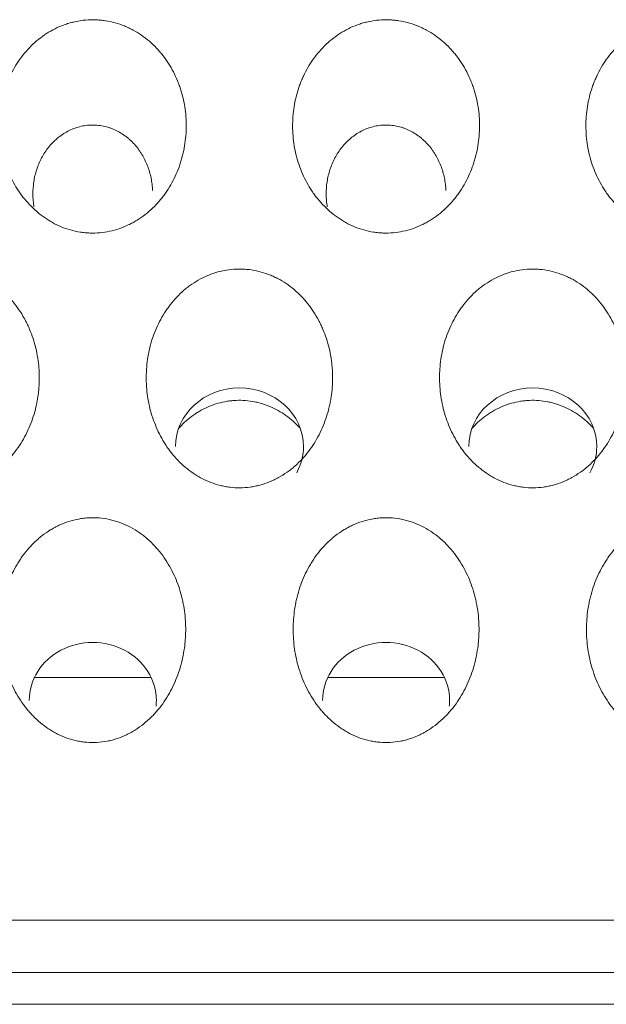
# Model space of a CAD drawing. Units: millimetres. Extents: x 0 to 1189, y 0 to 841.
# Drawn here: x 764 to 766, y 278 to 282 of the extents above; entities that cross this region are included whole.
import ezdxf

# ---------------------------------------------------------------- set-up
doc = ezdxf.new("R2010")
doc.units = ezdxf.units.MM
doc.layers.add('1', color=7, linetype='Continuous', true_color=0xffffff)

msp = doc.modelspace()

# ---------------------------------------------------------------- linework, layer by layer
at = {"layer": '1', "color": 18, "linetype": 'Continuous', "lineweight": 13}
for p, q in [((763.6616, 279.3744), (764.0598, 279.3744)), ((764.6628, 279.3744), (765.0611, 279.3744)), ((538.2325, 278.5471), (768.4932, 278.5471)), ((768.4932, 278.3682), (538.2325, 278.3682)), ((538.2325, 278.2602), (768.4932, 278.2602))]:
    msp.add_line(p, q, dxfattribs=at)
for centre, major_axis, start_param, end_param in [((764.3629, 280.1621), (0.2183, 0), 0, 3.141592), ((765.3629, 280.1621), (0.2183, 0), 0, 3.141592), ((764.3629, 280.1621), (0.2183, 0), 5.818817, 6.283185), ((765.3629, 280.1621), (0.2183, 0), 5.818817, 6.283185), ((763.8629, 279.2961), (0.2167, 0), 0, 3.141593), ((764.8629, 279.2961), (0.2167, 0), 0, 3.141593), ((763.8629, 279.2961), (0.2167, 0), 6.182655, 6.283185), ((764.8629, 279.2961), (0.2167, 0), 6.182655, 6.283185)]:
    msp.add_ellipse(centre, major_axis=major_axis, ratio=0.913545, start_param=start_param, end_param=end_param, dxfattribs=at)
for points, knots in [([(764.1107, 281.0259), (764.1091, 281.0236), (764.1074, 281.0213), (764.1041, 281.0168), (764.099, 281.0101), (764.0936, 281.0035), (764.0826, 280.9907), (764.0749, 280.9824), (764.0505, 280.9591), (764.0329, 280.9453), (764.009, 280.9305), (764.0041, 280.9277), (763.9942, 280.9222), (763.9891, 280.9197), (763.9739, 280.9125), (763.9636, 280.9083), (763.9424, 280.9011), (763.9315, 280.8981), (763.9093, 280.8934), (763.8982, 280.8917), (763.8759, 280.8897), (763.8647, 280.8894), (763.8479, 280.89), (763.8423, 280.8904), (763.8311, 280.8914), (763.8255, 280.8921), (763.7975, 280.8965), (763.7761, 280.9027), (763.7452, 280.9154), (763.7352, 280.9202), (763.7204, 280.9284), (763.7155, 280.9313), (763.706, 280.9373), (763.7013, 280.9404), (763.6784, 280.9564), (763.6618, 280.9711), (763.639, 280.9953), (763.6317, 281.0038), (763.6214, 281.0171), (763.6181, 281.0217), (763.6116, 281.0309), (763.6085, 281.0355), (763.5935, 281.059), (763.5834, 281.0787), (763.5707, 281.1095), (763.5668, 281.1199), (763.56, 281.1412), (763.5571, 281.1521), (763.5496, 281.1848), (763.5464, 281.2068), (763.5443, 281.2401), (763.544, 281.2512), (763.5444, 281.2736), (763.545, 281.2849), (763.5483, 281.3183), (763.5523, 281.3402), (763.561, 281.3725), (763.5644, 281.3832), (763.5701, 281.399), (763.5722, 281.4043), (763.5764, 281.4147), (763.5787, 281.4198), (763.5905, 281.4451), (763.6017, 281.4645), (763.6212, 281.4919), (763.6282, 281.5008), (763.6429, 281.5177), (763.6584, 281.5339), (763.6754, 281.5484), (763.6933, 281.562), (763.7026, 281.5684), (763.7314, 281.5859), (763.7517, 281.5953), (763.7784, 281.6042), (763.7839, 281.6058), (763.7948, 281.6087), (763.8002, 281.61), (763.8167, 281.6134), (763.8388, 281.6166), (763.8612, 281.6172), (763.8781, 281.6166), (763.8838, 281.6163), (763.895, 281.6152), (763.9006, 281.6145), (763.9282, 281.6102), (763.9496, 281.6043), (763.9757, 281.5938), (763.9808, 281.5915), (763.991, 281.5867), (763.9961, 281.5841), (764.0108, 281.5761), (764.0203, 281.5703), (764.0476, 281.5514), (764.0645, 281.5368), (764.0839, 281.5164), (764.0877, 281.5122), (764.095, 281.5037), (764.0985, 281.4994), (764.1088, 281.4862), (764.1152, 281.4772), (764.1331, 281.4492), (764.1433, 281.4294), (764.1539, 281.4035), (764.1559, 281.3982), (764.1598, 281.3877), (764.1615, 281.3824), (764.1665, 281.3664), (764.1694, 281.3557), (764.1766, 281.3233), (764.1797, 281.3013), (764.1813, 281.2734), (764.1815, 281.2677), (764.1817, 281.2565), (764.1816, 281.2509), (764.1812, 281.2342), (764.1805, 281.2231), (764.177, 281.19), (764.173, 281.1681), (764.1656, 281.1411), (764.164, 281.1357), (764.1606, 281.1251), (764.1588, 281.1198), (764.153, 281.1041), (764.1488, 281.0938), (764.1347, 281.0636), (764.1237, 281.0443), (764.1107, 281.0259)], [0, 0, 0, 0, 0.003906, 0.003906, 0.007812, 0.015625, 0.015625, 0.03125, 0.03125, 0.0625, 0.0625, 0.070312, 0.070312, 0.078125, 0.078125, 0.09375, 0.09375, 0.109375, 0.109375, 0.125, 0.125, 0.140625, 0.140625, 0.148437, 0.148437, 0.15625, 0.15625, 0.1875, 0.1875, 0.203125, 0.203125, 0.210937, 0.210937, 0.21875, 0.21875, 0.25, 0.25, 0.265625, 0.265625, 0.273437, 0.273437, 0.28125, 0.28125, 0.3125, 0.3125, 0.328125, 0.328125, 0.34375, 0.34375, 0.375, 0.375, 0.390625, 0.390625, 0.40625, 0.40625, 0.4375, 0.4375, 0.453125, 0.453125, 0.460937, 0.460937, 0.46875, 0.46875, 0.5, 0.5, 0.515625, 0.515625, 0.53125, 0.546875, 0.546875, 0.5625, 0.5625, 0.59375, 0.59375, 0.601562, 0.601562, 0.609375, 0.609375, 0.625, 0.640625, 0.640625, 0.648437, 0.648437, 0.65625, 0.65625, 0.6875, 0.6875, 0.695312, 0.695312, 0.703125, 0.703125, 0.71875, 0.71875, 0.75, 0.75, 0.757812, 0.757812, 0.765625, 0.765625, 0.78125, 0.78125, 0.8125, 0.8125, 0.820312, 0.820312, 0.828125, 0.828125, 0.84375, 0.84375, 0.875, 0.875, 0.882812, 0.882812, 0.890625, 0.890625, 0.90625, 0.90625, 0.9375, 0.9375, 0.945312, 0.945312, 0.953125, 0.953125, 0.96875, 0.96875, 1, 1, 1, 1]), ([(765.1107, 281.0259), (765.1091, 281.0236), (765.1074, 281.0213), (765.1041, 281.0168), (765.099, 281.0101), (765.0936, 281.0035), (765.0826, 280.9907), (765.0749, 280.9824), (765.0505, 280.9591), (765.0329, 280.9453), (765.009, 280.9305), (765.0041, 280.9277), (764.9942, 280.9222), (764.9891, 280.9197), (764.9739, 280.9125), (764.9636, 280.9083), (764.9424, 280.9011), (764.9315, 280.8981), (764.9093, 280.8934), (764.8982, 280.8917), (764.8759, 280.8897), (764.8647, 280.8894), (764.8479, 280.89), (764.8423, 280.8904), (764.8311, 280.8914), (764.8255, 280.8921), (764.7975, 280.8965), (764.7761, 280.9027), (764.7452, 280.9154), (764.7352, 280.9202), (764.7204, 280.9284), (764.7155, 280.9313), (764.706, 280.9373), (764.7013, 280.9404), (764.6784, 280.9564), (764.6618, 280.9711), (764.639, 280.9953), (764.6317, 281.0038), (764.6214, 281.0171), (764.6181, 281.0217), (764.6116, 281.0309), (764.6085, 281.0355), (764.5935, 281.059), (764.5834, 281.0787), (764.5707, 281.1095), (764.5668, 281.1199), (764.56, 281.1412), (764.5571, 281.1521), (764.5496, 281.1848), (764.5464, 281.2068), (764.5443, 281.2401), (764.544, 281.2512), (764.5444, 281.2736), (764.545, 281.2849), (764.5483, 281.3183), (764.5523, 281.3402), (764.561, 281.3725), (764.5644, 281.3832), (764.5701, 281.399), (764.5722, 281.4043), (764.5764, 281.4147), (764.5787, 281.4198), (764.5905, 281.4451), (764.6017, 281.4645), (764.6212, 281.4919), (764.6282, 281.5008), (764.6429, 281.5177), (764.6584, 281.5339), (764.6754, 281.5484), (764.6933, 281.562), (764.7026, 281.5684), (764.7314, 281.5859), (764.7517, 281.5953), (764.7784, 281.6042), (764.7839, 281.6058), (764.7948, 281.6087), (764.8002, 281.61), (764.8167, 281.6134), (764.8388, 281.6166), (764.8612, 281.6172), (764.8781, 281.6166), (764.8838, 281.6163), (764.895, 281.6152), (764.9006, 281.6145), (764.9282, 281.6102), (764.9496, 281.6043), (764.9757, 281.5938), (764.9808, 281.5915), (764.991, 281.5867), (764.9961, 281.5841), (765.0108, 281.5761), (765.0203, 281.5703), (765.0476, 281.5514), (765.0645, 281.5368), (765.0839, 281.5164), (765.0877, 281.5122), (765.095, 281.5037), (765.0985, 281.4994), (765.1088, 281.4862), (765.1152, 281.4772), (765.1331, 281.4492), (765.1433, 281.4294), (765.1539, 281.4035), (765.1559, 281.3982), (765.1598, 281.3877), (765.1615, 281.3824), (765.1665, 281.3664), (765.1694, 281.3557), (765.1766, 281.3233), (765.1797, 281.3013), (765.1813, 281.2734), (765.1815, 281.2677), (765.1817, 281.2565), (765.1816, 281.2509), (765.1812, 281.2342), (765.1805, 281.2231), (765.177, 281.19), (765.173, 281.1681), (765.1656, 281.1411), (765.164, 281.1357), (765.1606, 281.1251), (765.1588, 281.1198), (765.153, 281.1041), (765.1488, 281.0938), (765.1347, 281.0636), (765.1237, 281.0443), (765.1107, 281.0259)], [0, 0, 0, 0, 0.003906, 0.003906, 0.007812, 0.015625, 0.015625, 0.03125, 0.03125, 0.0625, 0.0625, 0.070312, 0.070312, 0.078125, 0.078125, 0.09375, 0.09375, 0.109375, 0.109375, 0.125, 0.125, 0.140625, 0.140625, 0.148437, 0.148437, 0.15625, 0.15625, 0.1875, 0.1875, 0.203125, 0.203125, 0.210937, 0.210937, 0.21875, 0.21875, 0.25, 0.25, 0.265625, 0.265625, 0.273437, 0.273437, 0.28125, 0.28125, 0.3125, 0.3125, 0.328125, 0.328125, 0.34375, 0.34375, 0.375, 0.375, 0.390625, 0.390625, 0.40625, 0.40625, 0.4375, 0.4375, 0.453125, 0.453125, 0.460937, 0.460937, 0.46875, 0.46875, 0.5, 0.5, 0.515625, 0.515625, 0.53125, 0.546875, 0.546875, 0.5625, 0.5625, 0.59375, 0.59375, 0.601562, 0.601562, 0.609375, 0.609375, 0.625, 0.640625, 0.640625, 0.648437, 0.648437, 0.65625, 0.65625, 0.6875, 0.6875, 0.695312, 0.695312, 0.703125, 0.703125, 0.71875, 0.71875, 0.75, 0.75, 0.757812, 0.757812, 0.765625, 0.765625, 0.78125, 0.78125, 0.8125, 0.8125, 0.820312, 0.820312, 0.828125, 0.828125, 0.84375, 0.84375, 0.875, 0.875, 0.882812, 0.882812, 0.890625, 0.890625, 0.90625, 0.90625, 0.9375, 0.9375, 0.945312, 0.945312, 0.953125, 0.953125, 0.96875, 0.96875, 1, 1, 1, 1]), ([(766.1107, 281.0259), (766.1091, 281.0236), (766.1074, 281.0213), (766.1041, 281.0168), (766.099, 281.0101), (766.0936, 281.0035), (766.0826, 280.9907), (766.0749, 280.9824), (766.0505, 280.9591), (766.0329, 280.9453), (766.009, 280.9305), (766.0041, 280.9277), (765.9942, 280.9222), (765.9891, 280.9197), (765.9739, 280.9125), (765.9636, 280.9083), (765.9424, 280.9011), (765.9315, 280.8981), (765.9093, 280.8934), (765.8982, 280.8917), (765.8759, 280.8897), (765.8647, 280.8894), (765.8479, 280.89), (765.8423, 280.8904), (765.8311, 280.8914), (765.8255, 280.8921), (765.7975, 280.8965), (765.7761, 280.9027), (765.7452, 280.9154), (765.7352, 280.9202), (765.7204, 280.9284), (765.7155, 280.9313), (765.706, 280.9373), (765.7013, 280.9404), (765.6784, 280.9564), (765.6618, 280.9711), (765.639, 280.9953), (765.6317, 281.0038), (765.6214, 281.0171), (765.6181, 281.0217), (765.6116, 281.0309), (765.6085, 281.0355), (765.5935, 281.059), (765.5834, 281.0787), (765.5707, 281.1095), (765.5668, 281.1199), (765.56, 281.1412), (765.5571, 281.1521), (765.5496, 281.1848), (765.5464, 281.2068), (765.5443, 281.2401), (765.544, 281.2512), (765.5444, 281.2736), (765.545, 281.2849), (765.5483, 281.3183), (765.5523, 281.3402), (765.561, 281.3725), (765.5644, 281.3832), (765.5701, 281.399), (765.5722, 281.4043), (765.5764, 281.4147), (765.5787, 281.4198), (765.5905, 281.4451), (765.6017, 281.4645), (765.6212, 281.4919), (765.6282, 281.5008), (765.6429, 281.5177), (765.6584, 281.5339), (765.6754, 281.5484), (765.6933, 281.562), (765.7026, 281.5684), (765.7314, 281.5859), (765.7517, 281.5953), (765.7784, 281.6042), (765.7839, 281.6058), (765.7948, 281.6087), (765.8002, 281.61), (765.8167, 281.6134), (765.8388, 281.6166), (765.8612, 281.6172), (765.8781, 281.6166), (765.8838, 281.6163), (765.895, 281.6152), (765.9006, 281.6145), (765.9282, 281.6102), (765.9496, 281.6043), (765.9757, 281.5938), (765.9808, 281.5915), (765.991, 281.5867), (765.9961, 281.5841), (766.0108, 281.5761), (766.0203, 281.5703), (766.0476, 281.5514), (766.0645, 281.5368), (766.0839, 281.5164), (766.0877, 281.5122), (766.095, 281.5037), (766.0985, 281.4994), (766.1088, 281.4862), (766.1152, 281.4772), (766.1331, 281.4492), (766.1433, 281.4294), (766.1539, 281.4035), (766.1559, 281.3982), (766.1598, 281.3877), (766.1615, 281.3824), (766.1665, 281.3664), (766.1694, 281.3557), (766.1766, 281.3233), (766.1797, 281.3013), (766.1813, 281.2734), (766.1815, 281.2677), (766.1817, 281.2565), (766.1816, 281.2509), (766.1812, 281.2342), (766.1805, 281.2231), (766.177, 281.19), (766.173, 281.1681), (766.1656, 281.1411), (766.164, 281.1357), (766.1606, 281.1251), (766.1588, 281.1198), (766.153, 281.1041), (766.1488, 281.0938), (766.1347, 281.0636), (766.1237, 281.0443), (766.1107, 281.0259)], [0, 0, 0, 0, 0.003906, 0.003906, 0.007812, 0.015625, 0.015625, 0.03125, 0.03125, 0.0625, 0.0625, 0.070312, 0.070312, 0.078125, 0.078125, 0.09375, 0.09375, 0.109375, 0.109375, 0.125, 0.125, 0.140625, 0.140625, 0.148437, 0.148437, 0.15625, 0.15625, 0.1875, 0.1875, 0.203125, 0.203125, 0.210937, 0.210937, 0.21875, 0.21875, 0.25, 0.25, 0.265625, 0.265625, 0.273437, 0.273437, 0.28125, 0.28125, 0.3125, 0.3125, 0.328125, 0.328125, 0.34375, 0.34375, 0.375, 0.375, 0.390625, 0.390625, 0.40625, 0.40625, 0.4375, 0.4375, 0.453125, 0.453125, 0.460937, 0.460937, 0.46875, 0.46875, 0.5, 0.5, 0.515625, 0.515625, 0.53125, 0.546875, 0.546875, 0.5625, 0.5625, 0.59375, 0.59375, 0.601562, 0.601562, 0.609375, 0.609375, 0.625, 0.640625, 0.640625, 0.648437, 0.648437, 0.65625, 0.65625, 0.6875, 0.6875, 0.695312, 0.695312, 0.703125, 0.703125, 0.71875, 0.71875, 0.75, 0.75, 0.757812, 0.757812, 0.765625, 0.765625, 0.78125, 0.78125, 0.8125, 0.8125, 0.820312, 0.820312, 0.828125, 0.828125, 0.84375, 0.84375, 0.875, 0.875, 0.882812, 0.882812, 0.890625, 0.890625, 0.90625, 0.90625, 0.9375, 0.9375, 0.945312, 0.945312, 0.953125, 0.953125, 0.96875, 0.96875, 1, 1, 1, 1]), ([(763.6624, 280.9789), (763.6618, 280.9824), (763.6613, 280.9859), (763.66, 280.9964), (763.6593, 281.0036), (763.6583, 281.025), (763.6587, 281.0393), (763.6607, 281.0573), (763.6612, 281.0609), (763.6623, 281.068), (763.6642, 281.0786), (763.6666, 281.089), (763.6724, 281.1097), (763.6774, 281.1231), (763.6867, 281.1426), (763.6901, 281.149), (763.6974, 281.1615), (763.7013, 281.1675), (763.7138, 281.1848), (763.7232, 281.1956), (763.739, 281.2104), (763.7446, 281.2151), (763.7562, 281.2238), (763.7621, 281.2279), (763.7806, 281.2389), (763.7936, 281.2449), (763.8144, 281.2516), (763.8215, 281.2534), (763.8356, 281.2562), (763.8499, 281.2581), (763.8644, 281.2583), (763.8753, 281.2577), (763.8789, 281.2574), (763.8862, 281.2566), (763.8969, 281.2551), (763.9074, 281.2526), (763.9178, 281.2495), (763.9213, 281.2484), (763.9281, 281.2459), (763.9315, 281.2446), (763.9482, 281.2374), (763.9607, 281.2302), (763.9753, 281.2195), (763.9782, 281.2173), (763.9839, 281.2127), (763.9866, 281.2104), (763.9947, 281.2031), (764.0049, 281.1928), (764.014, 281.1817), (764.0205, 281.173), (764.0226, 281.17), (764.0266, 281.164), (764.0286, 281.1609), (764.038, 281.1454), (764.0443, 281.1325), (764.0521, 281.1124), (764.0544, 281.1056), (764.0585, 281.0916), (764.0602, 281.0846), (764.0631, 281.0705), (764.0643, 281.0633), (764.0656, 281.0526), (764.0659, 281.049), (764.0665, 281.0418), (764.0667, 281.0382), (764.0669, 281.0346)], [0, 0, 0, 0, 0.014572, 0.014572, 0.044433, 0.044433, 0.104156, 0.104156, 0.119087, 0.119087, 0.134018, 0.163879, 0.163879, 0.223602, 0.223602, 0.253464, 0.253464, 0.283325, 0.283325, 0.343048, 0.343048, 0.372909, 0.372909, 0.402771, 0.402771, 0.462494, 0.462494, 0.492355, 0.492355, 0.522217, 0.552078, 0.552078, 0.567009, 0.567009, 0.58194, 0.611801, 0.611801, 0.626732, 0.626732, 0.641662, 0.641662, 0.701385, 0.701385, 0.716316, 0.716316, 0.731247, 0.731247, 0.761108, 0.79097, 0.79097, 0.805901, 0.805901, 0.820831, 0.820831, 0.880554, 0.880554, 0.910416, 0.910416, 0.940277, 0.940277, 0.970139, 0.970139, 0.985069, 0.985069, 1, 1, 1, 1]), ([(764.6624, 280.9789), (764.6618, 280.9824), (764.6613, 280.9859), (764.66, 280.9964), (764.6593, 281.0036), (764.6583, 281.025), (764.6587, 281.0393), (764.6607, 281.0573), (764.6612, 281.0609), (764.6623, 281.068), (764.6642, 281.0786), (764.6666, 281.089), (764.6724, 281.1097), (764.6774, 281.1231), (764.6867, 281.1426), (764.6901, 281.149), (764.6974, 281.1615), (764.7013, 281.1675), (764.7138, 281.1848), (764.7232, 281.1956), (764.739, 281.2104), (764.7446, 281.2151), (764.7562, 281.2238), (764.7621, 281.2279), (764.7806, 281.2389), (764.7936, 281.2449), (764.8144, 281.2516), (764.8215, 281.2534), (764.8356, 281.2562), (764.8499, 281.2581), (764.8644, 281.2583), (764.8753, 281.2577), (764.8789, 281.2574), (764.8862, 281.2566), (764.8969, 281.2551), (764.9074, 281.2526), (764.9178, 281.2495), (764.9213, 281.2484), (764.9281, 281.2459), (764.9315, 281.2446), (764.9482, 281.2374), (764.9607, 281.2302), (764.9753, 281.2195), (764.9782, 281.2173), (764.9839, 281.2127), (764.9866, 281.2104), (764.9947, 281.2031), (765.0049, 281.1928), (765.014, 281.1817), (765.0205, 281.173), (765.0226, 281.17), (765.0266, 281.164), (765.0286, 281.1609), (765.038, 281.1454), (765.0443, 281.1325), (765.0521, 281.1124), (765.0544, 281.1056), (765.0585, 281.0916), (765.0602, 281.0846), (765.0631, 281.0705), (765.0643, 281.0633), (765.0656, 281.0526), (765.0659, 281.049), (765.0665, 281.0418), (765.0667, 281.0382), (765.0669, 281.0346)], [0, 0, 0, 0, 0.014572, 0.014572, 0.044433, 0.044433, 0.104156, 0.104156, 0.119087, 0.119087, 0.134018, 0.163879, 0.163879, 0.223602, 0.223602, 0.253464, 0.253464, 0.283325, 0.283325, 0.343048, 0.343048, 0.372909, 0.372909, 0.402771, 0.402771, 0.462494, 0.462494, 0.492355, 0.492355, 0.522217, 0.552078, 0.552078, 0.567009, 0.567009, 0.58194, 0.611801, 0.611801, 0.626732, 0.626732, 0.641662, 0.641662, 0.701385, 0.701385, 0.716316, 0.716316, 0.731247, 0.731247, 0.761108, 0.79097, 0.79097, 0.805901, 0.805901, 0.820831, 0.820831, 0.880554, 0.880554, 0.910416, 0.910416, 0.940277, 0.940277, 0.970139, 0.970139, 0.985069, 0.985069, 1, 1, 1, 1]), ([(763.5521, 280.0954), (763.5499, 280.0936), (763.5478, 280.0917), (763.5434, 280.088), (763.5367, 280.0826), (763.5299, 280.0775), (763.5159, 280.0677), (763.5062, 280.0616), (763.4911, 280.0533), (763.486, 280.0507), (763.4757, 280.0458), (763.4705, 280.0435), (763.4547, 280.0371), (763.4439, 280.0335), (763.4274, 280.0291), (763.4218, 280.0278), (763.4106, 280.0255), (763.4049, 280.0245), (763.3878, 280.0222), (763.3651, 280.0206), (763.3424, 280.0218), (763.3254, 280.0238), (763.3198, 280.0247), (763.3084, 280.0268), (763.3028, 280.028), (763.2751, 280.035), (763.2541, 280.0431), (763.2291, 280.0563), (763.2241, 280.0591), (763.2143, 280.065), (763.2095, 280.0681), (763.1953, 280.0778), (763.1863, 280.0846), (763.1605, 280.1066), (763.1449, 280.1229), (763.1272, 280.1453), (763.1238, 280.1499), (763.1172, 280.1591), (763.114, 280.1637), (763.1048, 280.1779), (763.0992, 280.1875), (763.0834, 280.2172), (763.0746, 280.2378), (763.0638, 280.2699), (763.0606, 280.2808), (763.0552, 280.3027), (763.0529, 280.3138), (763.0474, 280.3469), (763.0454, 280.3693), (763.0451, 280.3975), (763.0452, 280.4031), (763.0455, 280.4144), (763.0458, 280.4201), (763.0469, 280.4371), (763.0481, 280.4483), (763.053, 280.4817), (763.058, 280.5037), (763.0682, 280.5361), (763.0721, 280.5468), (763.0807, 280.5678), (763.0902, 280.5883), (763.1042, 280.6128), (763.1137, 280.627), (763.1202, 280.6363), (763.1236, 280.6409), (763.1411, 280.6634), (763.1566, 280.6799), (763.1782, 280.6984), (763.1826, 280.702), (763.1916, 280.709), (763.1963, 280.7124), (763.2104, 280.7221), (763.2298, 280.7339), (763.2505, 280.7435), (763.2664, 280.7497), (763.2718, 280.7517), (763.2827, 280.7552), (763.2882, 280.7568), (763.3158, 280.764), (763.3383, 280.7669), (763.367, 280.7671), (763.3728, 280.767), (763.3842, 280.7663), (763.3899, 280.7658), (763.4068, 280.7638), (763.429, 280.7597), (763.4507, 280.753), (763.4668, 280.7469), (763.4721, 280.7447), (763.4826, 280.74), (763.4877, 280.7375), (763.5129, 280.7244), (763.5317, 280.7118), (763.5535, 280.6934), (763.5578, 280.6896), (763.5661, 280.6818), (763.5702, 280.6778), (763.5819, 280.6657), (763.5893, 280.6572), (763.6102, 280.6309), (763.6225, 280.6121), (763.6357, 280.587), (763.6383, 280.582), (763.6432, 280.5717), (763.6455, 280.5665), (763.6521, 280.5509), (763.656, 280.5404), (763.6665, 280.5085), (763.6717, 280.4867), (763.6761, 280.459), (763.6769, 280.4534), (763.6782, 280.4422), (763.6788, 280.4365), (763.6801, 280.4196), (763.6806, 280.4083), (763.6806, 280.3747), (763.6789, 280.3523), (763.6747, 280.3246), (763.6737, 280.319), (763.6716, 280.308), (763.6704, 280.3024), (763.6665, 280.2859), (763.6635, 280.275), (763.6532, 280.2429), (763.6446, 280.2221), (763.6291, 280.192), (763.6235, 280.1821), (763.6114, 280.163), (763.605, 280.1538), (763.5845, 280.1271), (763.5692, 280.1105), (763.5521, 280.0954)], [0, 0, 0, 0, 0.003906, 0.003906, 0.007813, 0.015625, 0.015625, 0.03125, 0.03125, 0.039063, 0.039063, 0.046875, 0.046875, 0.0625, 0.0625, 0.070313, 0.070313, 0.078125, 0.078125, 0.09375, 0.109375, 0.109375, 0.117188, 0.117188, 0.125, 0.125, 0.15625, 0.15625, 0.164063, 0.164063, 0.171875, 0.171875, 0.1875, 0.1875, 0.21875, 0.21875, 0.226563, 0.226563, 0.234375, 0.234375, 0.25, 0.25, 0.28125, 0.28125, 0.296875, 0.296875, 0.3125, 0.3125, 0.34375, 0.34375, 0.351563, 0.351563, 0.359375, 0.359375, 0.375, 0.375, 0.40625, 0.40625, 0.421875, 0.421875, 0.4375, 0.453125, 0.460937, 0.460937, 0.46875, 0.46875, 0.5, 0.5, 0.507812, 0.507812, 0.515625, 0.515625, 0.53125, 0.546875, 0.546875, 0.554687, 0.554687, 0.5625, 0.5625, 0.59375, 0.59375, 0.601563, 0.601563, 0.609375, 0.609375, 0.625, 0.640625, 0.640625, 0.648438, 0.648438, 0.65625, 0.65625, 0.6875, 0.6875, 0.695313, 0.695313, 0.703125, 0.703125, 0.71875, 0.71875, 0.75, 0.75, 0.757813, 0.757813, 0.765625, 0.765625, 0.78125, 0.78125, 0.8125, 0.8125, 0.820313, 0.820313, 0.828125, 0.828125, 0.84375, 0.84375, 0.875, 0.875, 0.882813, 0.882813, 0.890625, 0.890625, 0.90625, 0.90625, 0.9375, 0.9375, 0.953125, 0.953125, 0.96875, 0.96875, 1, 1, 1, 1]), ([(764.5521, 280.0954), (764.5499, 280.0936), (764.5478, 280.0917), (764.5434, 280.088), (764.5367, 280.0826), (764.5299, 280.0775), (764.5159, 280.0677), (764.5062, 280.0616), (764.4911, 280.0533), (764.486, 280.0507), (764.4757, 280.0458), (764.4705, 280.0435), (764.4547, 280.0371), (764.4439, 280.0335), (764.4274, 280.0291), (764.4218, 280.0278), (764.4106, 280.0255), (764.4049, 280.0245), (764.3878, 280.0222), (764.3651, 280.0206), (764.3424, 280.0218), (764.3254, 280.0238), (764.3198, 280.0247), (764.3084, 280.0268), (764.3028, 280.028), (764.2751, 280.035), (764.2541, 280.0431), (764.2291, 280.0563), (764.2241, 280.0591), (764.2143, 280.065), (764.2095, 280.0681), (764.1953, 280.0778), (764.1863, 280.0846), (764.1605, 280.1066), (764.1449, 280.1229), (764.1272, 280.1453), (764.1238, 280.1499), (764.1172, 280.1591), (764.114, 280.1637), (764.1048, 280.1779), (764.0992, 280.1875), (764.0834, 280.2172), (764.0746, 280.2378), (764.0638, 280.2699), (764.0606, 280.2808), (764.0552, 280.3027), (764.0529, 280.3138), (764.0474, 280.3469), (764.0454, 280.3693), (764.0451, 280.3975), (764.0452, 280.4031), (764.0455, 280.4144), (764.0458, 280.4201), (764.0469, 280.4371), (764.0481, 280.4483), (764.053, 280.4817), (764.058, 280.5037), (764.0682, 280.5361), (764.0721, 280.5468), (764.0807, 280.5678), (764.0902, 280.5883), (764.1042, 280.6128), (764.1137, 280.627), (764.1202, 280.6363), (764.1236, 280.6409), (764.1411, 280.6634), (764.1566, 280.6799), (764.1782, 280.6984), (764.1826, 280.702), (764.1916, 280.709), (764.1963, 280.7124), (764.2104, 280.7221), (764.2298, 280.7339), (764.2505, 280.7435), (764.2664, 280.7497), (764.2718, 280.7517), (764.2827, 280.7552), (764.2882, 280.7568), (764.3158, 280.764), (764.3383, 280.7669), (764.367, 280.7671), (764.3728, 280.767), (764.3842, 280.7663), (764.3899, 280.7658), (764.4068, 280.7638), (764.429, 280.7597), (764.4507, 280.753), (764.4668, 280.7469), (764.4721, 280.7447), (764.4826, 280.74), (764.4877, 280.7375), (764.5129, 280.7244), (764.5317, 280.7118), (764.5535, 280.6934), (764.5578, 280.6896), (764.5661, 280.6818), (764.5702, 280.6778), (764.5819, 280.6657), (764.5893, 280.6572), (764.6102, 280.6309), (764.6225, 280.6121), (764.6357, 280.587), (764.6383, 280.582), (764.6432, 280.5717), (764.6455, 280.5665), (764.6521, 280.5509), (764.656, 280.5404), (764.6665, 280.5085), (764.6717, 280.4867), (764.6761, 280.459), (764.6769, 280.4534), (764.6782, 280.4422), (764.6788, 280.4365), (764.6801, 280.4196), (764.6806, 280.4083), (764.6806, 280.3747), (764.6789, 280.3523), (764.6747, 280.3246), (764.6737, 280.319), (764.6716, 280.308), (764.6704, 280.3024), (764.6665, 280.2859), (764.6635, 280.275), (764.6532, 280.2429), (764.6446, 280.2221), (764.6291, 280.192), (764.6235, 280.1821), (764.6114, 280.163), (764.605, 280.1538), (764.5845, 280.1271), (764.5692, 280.1105), (764.5521, 280.0954)], [0, 0, 0, 0, 0.003906, 0.003906, 0.007813, 0.015625, 0.015625, 0.03125, 0.03125, 0.039063, 0.039063, 0.046875, 0.046875, 0.0625, 0.0625, 0.070313, 0.070313, 0.078125, 0.078125, 0.09375, 0.109375, 0.109375, 0.117188, 0.117188, 0.125, 0.125, 0.15625, 0.15625, 0.164063, 0.164063, 0.171875, 0.171875, 0.1875, 0.1875, 0.21875, 0.21875, 0.226563, 0.226563, 0.234375, 0.234375, 0.25, 0.25, 0.28125, 0.28125, 0.296875, 0.296875, 0.3125, 0.3125, 0.34375, 0.34375, 0.351563, 0.351563, 0.359375, 0.359375, 0.375, 0.375, 0.40625, 0.40625, 0.421875, 0.421875, 0.4375, 0.453125, 0.460938, 0.460938, 0.46875, 0.46875, 0.5, 0.5, 0.507813, 0.507813, 0.515625, 0.515625, 0.53125, 0.546875, 0.546875, 0.554688, 0.554688, 0.5625, 0.5625, 0.59375, 0.59375, 0.601563, 0.601563, 0.609375, 0.609375, 0.625, 0.640625, 0.640625, 0.648438, 0.648438, 0.65625, 0.65625, 0.6875, 0.6875, 0.695313, 0.695313, 0.703125, 0.703125, 0.71875, 0.71875, 0.75, 0.75, 0.757813, 0.757813, 0.765625, 0.765625, 0.78125, 0.78125, 0.8125, 0.8125, 0.820313, 0.820313, 0.828125, 0.828125, 0.84375, 0.84375, 0.875, 0.875, 0.882813, 0.882813, 0.890625, 0.890625, 0.90625, 0.90625, 0.9375, 0.9375, 0.953125, 0.953125, 0.96875, 0.96875, 1, 1, 1, 1]), ([(765.5521, 280.0954), (765.5499, 280.0936), (765.5478, 280.0917), (765.5434, 280.088), (765.5367, 280.0826), (765.5299, 280.0775), (765.5159, 280.0677), (765.5062, 280.0616), (765.4911, 280.0533), (765.486, 280.0507), (765.4757, 280.0458), (765.4705, 280.0435), (765.4547, 280.0371), (765.4439, 280.0335), (765.4274, 280.0291), (765.4218, 280.0278), (765.4106, 280.0255), (765.4049, 280.0245), (765.3878, 280.0222), (765.3651, 280.0206), (765.3424, 280.0218), (765.3254, 280.0238), (765.3198, 280.0247), (765.3084, 280.0268), (765.3028, 280.028), (765.2751, 280.035), (765.2541, 280.0431), (765.2291, 280.0563), (765.2241, 280.0591), (765.2143, 280.065), (765.2095, 280.0681), (765.1953, 280.0778), (765.1863, 280.0846), (765.1605, 280.1066), (765.1449, 280.1229), (765.1272, 280.1453), (765.1238, 280.1499), (765.1172, 280.1591), (765.114, 280.1637), (765.1048, 280.1779), (765.0992, 280.1875), (765.0834, 280.2172), (765.0746, 280.2378), (765.0638, 280.2699), (765.0606, 280.2808), (765.0552, 280.3027), (765.0529, 280.3138), (765.0474, 280.3469), (765.0454, 280.3693), (765.0451, 280.3975), (765.0452, 280.4031), (765.0455, 280.4144), (765.0458, 280.4201), (765.0469, 280.4371), (765.0481, 280.4483), (765.053, 280.4817), (765.058, 280.5037), (765.0682, 280.5361), (765.0721, 280.5468), (765.0807, 280.5678), (765.0902, 280.5883), (765.1042, 280.6128), (765.1137, 280.627), (765.1202, 280.6363), (765.1236, 280.6409), (765.1411, 280.6634), (765.1566, 280.6799), (765.1782, 280.6984), (765.1826, 280.702), (765.1916, 280.709), (765.1963, 280.7124), (765.2104, 280.7221), (765.2298, 280.7339), (765.2505, 280.7435), (765.2664, 280.7497), (765.2718, 280.7517), (765.2827, 280.7552), (765.2882, 280.7568), (765.3158, 280.764), (765.3383, 280.7669), (765.367, 280.7671), (765.3728, 280.767), (765.3842, 280.7663), (765.3899, 280.7658), (765.4068, 280.7638), (765.429, 280.7597), (765.4507, 280.753), (765.4668, 280.7469), (765.4721, 280.7447), (765.4826, 280.74), (765.4877, 280.7375), (765.5129, 280.7244), (765.5317, 280.7118), (765.5535, 280.6934), (765.5578, 280.6896), (765.5661, 280.6818), (765.5702, 280.6778), (765.5819, 280.6657), (765.5893, 280.6572), (765.6102, 280.6309), (765.6225, 280.6121), (765.6357, 280.587), (765.6383, 280.582), (765.6432, 280.5717), (765.6455, 280.5665), (765.6521, 280.5509), (765.656, 280.5404), (765.6665, 280.5085), (765.6717, 280.4867), (765.6761, 280.459), (765.6769, 280.4534), (765.6782, 280.4422), (765.6788, 280.4365), (765.6801, 280.4196), (765.6806, 280.4083), (765.6806, 280.3747), (765.6789, 280.3523), (765.6747, 280.3246), (765.6737, 280.319), (765.6716, 280.308), (765.6704, 280.3024), (765.6665, 280.2859), (765.6635, 280.275), (765.6532, 280.2429), (765.6446, 280.2221), (765.6291, 280.192), (765.6235, 280.1821), (765.6114, 280.163), (765.605, 280.1538), (765.5845, 280.1271), (765.5692, 280.1105), (765.5521, 280.0954)], [0, 0, 0, 0, 0.003906, 0.003906, 0.007813, 0.015625, 0.015625, 0.03125, 0.03125, 0.039063, 0.039063, 0.046875, 0.046875, 0.0625, 0.0625, 0.070313, 0.070313, 0.078125, 0.078125, 0.09375, 0.109375, 0.109375, 0.117188, 0.117188, 0.125, 0.125, 0.15625, 0.15625, 0.164063, 0.164063, 0.171875, 0.171875, 0.1875, 0.1875, 0.21875, 0.21875, 0.226563, 0.226563, 0.234375, 0.234375, 0.25, 0.25, 0.28125, 0.28125, 0.296875, 0.296875, 0.3125, 0.3125, 0.34375, 0.34375, 0.351563, 0.351563, 0.359375, 0.359375, 0.375, 0.375, 0.40625, 0.40625, 0.421875, 0.421875, 0.4375, 0.453125, 0.460938, 0.460938, 0.46875, 0.46875, 0.5, 0.5, 0.507813, 0.507813, 0.515625, 0.515625, 0.53125, 0.546875, 0.546875, 0.554688, 0.554688, 0.5625, 0.5625, 0.59375, 0.59375, 0.601563, 0.601563, 0.609375, 0.609375, 0.625, 0.640625, 0.640625, 0.648438, 0.648438, 0.65625, 0.65625, 0.6875, 0.6875, 0.695313, 0.695313, 0.703125, 0.703125, 0.71875, 0.71875, 0.75, 0.75, 0.757813, 0.757813, 0.765625, 0.765625, 0.78125, 0.78125, 0.8125, 0.8125, 0.820313, 0.820313, 0.828125, 0.828125, 0.84375, 0.84375, 0.875, 0.875, 0.882813, 0.882813, 0.890625, 0.890625, 0.90625, 0.90625, 0.9375, 0.9375, 0.953125, 0.953125, 0.96875, 0.96875, 1, 1, 1, 1]), ([(764.5697, 280.2244), (764.5675, 280.2269), (764.5652, 280.2293), (764.5592, 280.2355), (764.5555, 280.2392), (764.544, 280.2499), (764.5281, 280.2633), (764.5108, 280.275), (764.4928, 280.2859), (764.4835, 280.2908), (764.4645, 280.2994), (764.4548, 280.3032), (764.4399, 280.3081), (764.4349, 280.3095), (764.4248, 280.3122), (764.4196, 280.3134), (764.3938, 280.3185), (764.3731, 280.3202), (764.347, 280.3191), (764.3418, 280.3187), (764.3313, 280.3177), (764.3261, 280.317), (764.3105, 280.3145), (764.3004, 280.3122), (764.2704, 280.3037), (764.2512, 280.2957), (764.2282, 280.283), (764.2237, 280.2803), (764.2148, 280.2748), (764.2105, 280.2719), (764.1977, 280.2629), (764.1815, 280.2501), (764.1651, 280.2342), (764.1566, 280.225), (764.1551, 280.2233)], [0, 0, 0, 0, 0.021292, 0.021292, 0.054559, 0.054559, 0.121092, 0.187626, 0.187626, 0.25416, 0.25416, 0.320693, 0.320693, 0.35396, 0.35396, 0.387227, 0.387227, 0.520294, 0.520294, 0.553561, 0.553561, 0.586828, 0.586828, 0.653361, 0.653361, 0.786429, 0.786429, 0.819696, 0.819696, 0.852962, 0.852962, 0.919496, 0.98603, 1, 1, 1, 1]), ([(765.5697, 280.2244), (765.5675, 280.2269), (765.5652, 280.2293), (765.5592, 280.2355), (765.5555, 280.2392), (765.544, 280.2499), (765.5281, 280.2633), (765.5108, 280.275), (765.4928, 280.2859), (765.4835, 280.2908), (765.4645, 280.2994), (765.4548, 280.3032), (765.4399, 280.3081), (765.4349, 280.3095), (765.4248, 280.3122), (765.4196, 280.3134), (765.3938, 280.3185), (765.3731, 280.3202), (765.347, 280.3191), (765.3418, 280.3187), (765.3313, 280.3177), (765.3261, 280.317), (765.3105, 280.3145), (765.3004, 280.3122), (765.2704, 280.3037), (765.2512, 280.2957), (765.2282, 280.283), (765.2237, 280.2803), (765.2148, 280.2748), (765.2105, 280.2719), (765.1977, 280.2629), (765.1815, 280.2501), (765.1651, 280.2342), (765.1566, 280.225), (765.1551, 280.2233)], [0, 0, 0, 0, 0.021292, 0.021292, 0.054559, 0.054559, 0.121092, 0.187626, 0.187626, 0.25416, 0.25416, 0.320693, 0.320693, 0.35396, 0.35396, 0.387227, 0.387227, 0.520294, 0.520294, 0.553561, 0.553561, 0.586828, 0.586828, 0.653361, 0.653361, 0.786429, 0.786429, 0.819696, 0.819696, 0.852962, 0.852962, 0.919496, 0.98603, 1, 1, 1, 1]), ([(764.0857, 279.2648), (764.0838, 279.2626), (764.082, 279.2604), (764.0782, 279.256), (764.0762, 279.2538), (764.0704, 279.2474), (764.0664, 279.2432), (764.0541, 279.2311), (764.0455, 279.2234), (764.0275, 279.209), (764.0181, 279.2022), (764.0034, 279.1929), (763.9983, 279.1899), (763.9882, 279.1843), (763.983, 279.1816), (763.9673, 279.1741), (763.9566, 279.1698), (763.94, 279.1643), (763.9344, 279.1627), (763.9231, 279.1597), (763.9174, 279.1584), (763.8887, 279.1529), (763.8656, 279.1516), (763.8364, 279.154), (763.8305, 279.1547), (763.819, 279.1564), (763.8133, 279.1574), (763.7963, 279.1611), (763.7742, 279.1675), (763.753, 279.1766), (763.7374, 279.1844), (763.7322, 279.1872), (763.7222, 279.193), (763.7173, 279.1961), (763.6932, 279.212), (763.6756, 279.2267), (763.6554, 279.2474), (763.6515, 279.2516), (763.6438, 279.2602), (763.6402, 279.2646), (763.6294, 279.278), (763.616, 279.2965), (763.6043, 279.316), (763.5934, 279.336), (763.5883, 279.3463), (763.5744, 279.3778), (763.567, 279.3993), (763.5555, 279.443), (763.5513, 279.4653), (763.5476, 279.4993), (763.5467, 279.5108), (763.5459, 279.5336), (763.546, 279.545), (763.5473, 279.579), (763.5498, 279.6016), (763.5551, 279.6296), (763.5563, 279.6352), (763.5589, 279.6464), (763.5603, 279.652), (763.5648, 279.6686), (763.5682, 279.6795), (763.5798, 279.7117), (763.5892, 279.7326), (763.6034, 279.7577), (763.6064, 279.7627), (763.6125, 279.7725), (763.6156, 279.7773), (763.6254, 279.7915), (763.6324, 279.8006), (763.6472, 279.8182), (763.6551, 279.8266), (763.6676, 279.8388), (763.6719, 279.8427), (763.6806, 279.8503), (763.685, 279.854), (763.6987, 279.8647), (763.7082, 279.8713), (763.723, 279.8804), (763.728, 279.8832), (763.7383, 279.8888), (763.7435, 279.8914), (763.77, 279.9036), (763.792, 279.9106), (763.8207, 279.9159), (763.8266, 279.9167), (763.8382, 279.9181), (763.844, 279.9186), (763.8613, 279.9194), (763.8844, 279.919), (763.9074, 279.9157), (763.9246, 279.912), (763.9303, 279.9106), (763.9415, 279.9074), (763.947, 279.9057), (763.9742, 279.8961), (763.9947, 279.8859), (764.0191, 279.8701), (764.0239, 279.8667), (764.0333, 279.8599), (764.0378, 279.8563), (764.0512, 279.8454), (764.0681, 279.8298), (764.0834, 279.8127), (764.0979, 279.7948), (764.1047, 279.7854), (764.1237, 279.7567), (764.1344, 279.7367), (764.1525, 279.6953), (764.1599, 279.6738), (764.167, 279.646), (764.1683, 279.6404), (764.1707, 279.6293), (764.1718, 279.6237), (764.1748, 279.6069), (764.1763, 279.5957), (764.1797, 279.5619), (764.1803, 279.5393), (764.1789, 279.5109), (764.1786, 279.5053), (764.1776, 279.4939), (764.177, 279.4882), (764.1749, 279.4712), (764.1731, 279.46), (764.1665, 279.4267), (764.1605, 279.4048), (764.1488, 279.3727), (764.1445, 279.3621), (764.135, 279.3413), (764.1299, 279.3311), (764.1132, 279.3014), (764.1004, 279.2826), (764.0857, 279.2648)], [0, 0, 0, 0, 0.003906, 0.003906, 0.007812, 0.007812, 0.015625, 0.015625, 0.03125, 0.03125, 0.046875, 0.046875, 0.054687, 0.054687, 0.0625, 0.0625, 0.078125, 0.078125, 0.085937, 0.085937, 0.09375, 0.09375, 0.125, 0.125, 0.132812, 0.132812, 0.140625, 0.140625, 0.15625, 0.171875, 0.171875, 0.179687, 0.179687, 0.1875, 0.1875, 0.21875, 0.21875, 0.226562, 0.226562, 0.234375, 0.234375, 0.25, 0.265625, 0.265625, 0.28125, 0.28125, 0.3125, 0.3125, 0.34375, 0.34375, 0.359375, 0.359375, 0.375, 0.375, 0.40625, 0.40625, 0.414063, 0.414063, 0.421875, 0.421875, 0.4375, 0.4375, 0.46875, 0.46875, 0.476563, 0.476563, 0.484375, 0.484375, 0.5, 0.5, 0.515625, 0.515625, 0.523438, 0.523438, 0.53125, 0.53125, 0.546875, 0.546875, 0.554688, 0.554688, 0.5625, 0.5625, 0.59375, 0.59375, 0.601563, 0.601563, 0.609375, 0.609375, 0.625, 0.640625, 0.640625, 0.648438, 0.648438, 0.65625, 0.65625, 0.6875, 0.6875, 0.695313, 0.695313, 0.703125, 0.703125, 0.71875, 0.734375, 0.734375, 0.75, 0.75, 0.78125, 0.78125, 0.8125, 0.8125, 0.820313, 0.820313, 0.828125, 0.828125, 0.84375, 0.84375, 0.875, 0.875, 0.882813, 0.882813, 0.890625, 0.890625, 0.90625, 0.90625, 0.9375, 0.9375, 0.953125, 0.953125, 0.96875, 0.96875, 1, 1, 1, 1]), ([(765.0857, 279.2648), (765.0838, 279.2626), (765.082, 279.2604), (765.0782, 279.256), (765.0762, 279.2538), (765.0704, 279.2474), (765.0664, 279.2432), (765.0541, 279.2311), (765.0455, 279.2234), (765.0275, 279.209), (765.0181, 279.2022), (765.0034, 279.1929), (764.9983, 279.1899), (764.9882, 279.1843), (764.983, 279.1816), (764.9673, 279.1741), (764.9566, 279.1698), (764.94, 279.1643), (764.9344, 279.1627), (764.9231, 279.1597), (764.9174, 279.1584), (764.8887, 279.1529), (764.8656, 279.1516), (764.8364, 279.154), (764.8305, 279.1547), (764.819, 279.1564), (764.8133, 279.1574), (764.7963, 279.1611), (764.7742, 279.1675), (764.753, 279.1766), (764.7374, 279.1844), (764.7322, 279.1872), (764.7222, 279.193), (764.7173, 279.1961), (764.6932, 279.212), (764.6756, 279.2267), (764.6554, 279.2474), (764.6515, 279.2516), (764.6438, 279.2602), (764.6402, 279.2646), (764.6294, 279.278), (764.616, 279.2965), (764.6043, 279.316), (764.5934, 279.336), (764.5883, 279.3463), (764.5744, 279.3778), (764.567, 279.3993), (764.5555, 279.443), (764.5513, 279.4653), (764.5476, 279.4993), (764.5467, 279.5108), (764.5459, 279.5336), (764.546, 279.545), (764.5473, 279.579), (764.5498, 279.6016), (764.5551, 279.6296), (764.5563, 279.6352), (764.5589, 279.6464), (764.5603, 279.652), (764.5648, 279.6686), (764.5682, 279.6795), (764.5798, 279.7117), (764.5892, 279.7326), (764.6034, 279.7577), (764.6064, 279.7627), (764.6125, 279.7725), (764.6156, 279.7773), (764.6254, 279.7915), (764.6324, 279.8006), (764.6472, 279.8182), (764.6551, 279.8266), (764.6676, 279.8388), (764.6719, 279.8427), (764.6806, 279.8503), (764.685, 279.854), (764.6987, 279.8647), (764.7082, 279.8713), (764.723, 279.8804), (764.728, 279.8832), (764.7383, 279.8888), (764.7435, 279.8914), (764.77, 279.9036), (764.792, 279.9106), (764.8207, 279.9159), (764.8266, 279.9167), (764.8382, 279.9181), (764.844, 279.9186), (764.8613, 279.9194), (764.8844, 279.919), (764.9074, 279.9157), (764.9246, 279.912), (764.9303, 279.9106), (764.9415, 279.9074), (764.947, 279.9057), (764.9742, 279.8961), (764.9947, 279.8859), (765.0191, 279.8701), (765.0239, 279.8667), (765.0333, 279.8599), (765.0378, 279.8563), (765.0512, 279.8454), (765.0681, 279.8298), (765.0834, 279.8127), (765.0979, 279.7948), (765.1047, 279.7854), (765.1237, 279.7567), (765.1344, 279.7367), (765.1525, 279.6953), (765.1599, 279.6738), (765.167, 279.646), (765.1683, 279.6404), (765.1707, 279.6293), (765.1718, 279.6237), (765.1748, 279.6069), (765.1763, 279.5957), (765.1797, 279.5619), (765.1803, 279.5393), (765.1789, 279.5109), (765.1786, 279.5053), (765.1776, 279.4939), (765.177, 279.4882), (765.1749, 279.4712), (765.1731, 279.46), (765.1665, 279.4267), (765.1605, 279.4048), (765.1488, 279.3727), (765.1445, 279.3621), (765.135, 279.3413), (765.1299, 279.3311), (765.1132, 279.3014), (765.1004, 279.2826), (765.0857, 279.2648)], [0, 0, 0, 0, 0.003906, 0.003906, 0.007813, 0.007813, 0.015625, 0.015625, 0.03125, 0.03125, 0.046875, 0.046875, 0.054688, 0.054688, 0.0625, 0.0625, 0.078125, 0.078125, 0.085938, 0.085938, 0.09375, 0.09375, 0.125, 0.125, 0.132813, 0.132813, 0.140625, 0.140625, 0.15625, 0.171875, 0.171875, 0.179688, 0.179688, 0.1875, 0.1875, 0.21875, 0.21875, 0.226563, 0.226563, 0.234375, 0.234375, 0.25, 0.265625, 0.265625, 0.28125, 0.28125, 0.3125, 0.3125, 0.34375, 0.34375, 0.359375, 0.359375, 0.375, 0.375, 0.40625, 0.40625, 0.414063, 0.414063, 0.421875, 0.421875, 0.4375, 0.4375, 0.46875, 0.46875, 0.476563, 0.476563, 0.484375, 0.484375, 0.5, 0.5, 0.515625, 0.515625, 0.523438, 0.523438, 0.53125, 0.53125, 0.546875, 0.546875, 0.554688, 0.554688, 0.5625, 0.5625, 0.59375, 0.59375, 0.601563, 0.601563, 0.609375, 0.609375, 0.625, 0.640625, 0.640625, 0.648438, 0.648438, 0.65625, 0.65625, 0.6875, 0.6875, 0.695313, 0.695313, 0.703125, 0.703125, 0.71875, 0.734375, 0.734375, 0.75, 0.75, 0.78125, 0.78125, 0.8125, 0.8125, 0.820313, 0.820313, 0.828125, 0.828125, 0.84375, 0.84375, 0.875, 0.875, 0.882813, 0.882813, 0.890625, 0.890625, 0.90625, 0.90625, 0.9375, 0.9375, 0.953125, 0.953125, 0.96875, 0.96875, 1, 1, 1, 1]), ([(766.0857, 279.2648), (766.0838, 279.2626), (766.082, 279.2604), (766.0782, 279.256), (766.0762, 279.2538), (766.0704, 279.2474), (766.0664, 279.2432), (766.0541, 279.2311), (766.0455, 279.2234), (766.0275, 279.209), (766.0181, 279.2022), (766.0034, 279.1929), (765.9983, 279.1899), (765.9882, 279.1843), (765.983, 279.1816), (765.9673, 279.1741), (765.9566, 279.1698), (765.94, 279.1643), (765.9344, 279.1627), (765.9231, 279.1597), (765.9174, 279.1584), (765.8887, 279.1529), (765.8656, 279.1516), (765.8364, 279.154), (765.8305, 279.1547), (765.819, 279.1564), (765.8133, 279.1574), (765.7963, 279.1611), (765.7742, 279.1675), (765.753, 279.1766), (765.7374, 279.1844), (765.7322, 279.1872), (765.7222, 279.193), (765.7173, 279.1961), (765.6932, 279.212), (765.6756, 279.2267), (765.6554, 279.2474), (765.6515, 279.2516), (765.6438, 279.2602), (765.6402, 279.2646), (765.6294, 279.278), (765.616, 279.2965), (765.6043, 279.316), (765.5934, 279.336), (765.5883, 279.3463), (765.5744, 279.3778), (765.567, 279.3993), (765.5555, 279.443), (765.5513, 279.4653), (765.5476, 279.4993), (765.5467, 279.5108), (765.5459, 279.5336), (765.546, 279.545), (765.5473, 279.579), (765.5498, 279.6016), (765.5551, 279.6296), (765.5563, 279.6352), (765.5589, 279.6464), (765.5603, 279.652), (765.5648, 279.6686), (765.5682, 279.6795), (765.5798, 279.7117), (765.5892, 279.7326), (765.6034, 279.7577), (765.6064, 279.7627), (765.6125, 279.7725), (765.6156, 279.7773), (765.6254, 279.7915), (765.6324, 279.8006), (765.6472, 279.8182), (765.6551, 279.8266), (765.6676, 279.8388), (765.6719, 279.8427), (765.6806, 279.8503), (765.685, 279.854), (765.6987, 279.8647), (765.7082, 279.8713), (765.723, 279.8804), (765.728, 279.8832), (765.7383, 279.8888), (765.7435, 279.8914), (765.77, 279.9036), (765.792, 279.9106), (765.8207, 279.9159), (765.8266, 279.9167), (765.8382, 279.9181), (765.844, 279.9186), (765.8613, 279.9194), (765.8844, 279.919), (765.9074, 279.9157), (765.9246, 279.912), (765.9303, 279.9106), (765.9415, 279.9074), (765.947, 279.9057), (765.9742, 279.8961), (765.9947, 279.8859), (766.0191, 279.8701), (766.0239, 279.8667), (766.0333, 279.8599), (766.0378, 279.8563), (766.0512, 279.8454), (766.0681, 279.8298), (766.0834, 279.8127), (766.0979, 279.7948), (766.1047, 279.7854), (766.1237, 279.7567), (766.1344, 279.7367), (766.1525, 279.6953), (766.1599, 279.6738), (766.167, 279.646), (766.1683, 279.6404), (766.1707, 279.6293), (766.1718, 279.6237), (766.1748, 279.6069), (766.1763, 279.5957), (766.1797, 279.5619), (766.1803, 279.5393), (766.1789, 279.5109), (766.1786, 279.5053), (766.1776, 279.4939), (766.177, 279.4882), (766.1749, 279.4712), (766.1731, 279.46), (766.1665, 279.4267), (766.1605, 279.4048), (766.1488, 279.3727), (766.1445, 279.3621), (766.135, 279.3413), (766.1299, 279.3311), (766.1132, 279.3014), (766.1004, 279.2826), (766.0857, 279.2648)], [0, 0, 0, 0, 0.003906, 0.003906, 0.007813, 0.007813, 0.015625, 0.015625, 0.03125, 0.03125, 0.046875, 0.046875, 0.054688, 0.054688, 0.0625, 0.0625, 0.078125, 0.078125, 0.085938, 0.085938, 0.09375, 0.09375, 0.125, 0.125, 0.132813, 0.132813, 0.140625, 0.140625, 0.15625, 0.171875, 0.171875, 0.179688, 0.179688, 0.1875, 0.1875, 0.21875, 0.21875, 0.226563, 0.226563, 0.234375, 0.234375, 0.25, 0.265625, 0.265625, 0.28125, 0.28125, 0.3125, 0.3125, 0.34375, 0.34375, 0.359375, 0.359375, 0.375, 0.375, 0.40625, 0.40625, 0.414063, 0.414063, 0.421875, 0.421875, 0.4375, 0.4375, 0.46875, 0.46875, 0.476563, 0.476563, 0.484375, 0.484375, 0.5, 0.5, 0.515625, 0.515625, 0.523438, 0.523438, 0.53125, 0.53125, 0.546875, 0.546875, 0.554688, 0.554688, 0.5625, 0.5625, 0.59375, 0.59375, 0.601563, 0.601563, 0.609375, 0.609375, 0.625, 0.640625, 0.640625, 0.648438, 0.648438, 0.65625, 0.65625, 0.6875, 0.6875, 0.695313, 0.695313, 0.703125, 0.703125, 0.71875, 0.734375, 0.734375, 0.75, 0.75, 0.78125, 0.78125, 0.8125, 0.8125, 0.820313, 0.820313, 0.828125, 0.828125, 0.84375, 0.84375, 0.875, 0.875, 0.882813, 0.882813, 0.890625, 0.890625, 0.90625, 0.90625, 0.9375, 0.9375, 0.953125, 0.953125, 0.96875, 0.96875, 1, 1, 1, 1])]:
    msp.add_open_spline(points, degree=3, knots=knots, dxfattribs=at)

doc.saveas('drawing.dxf')
